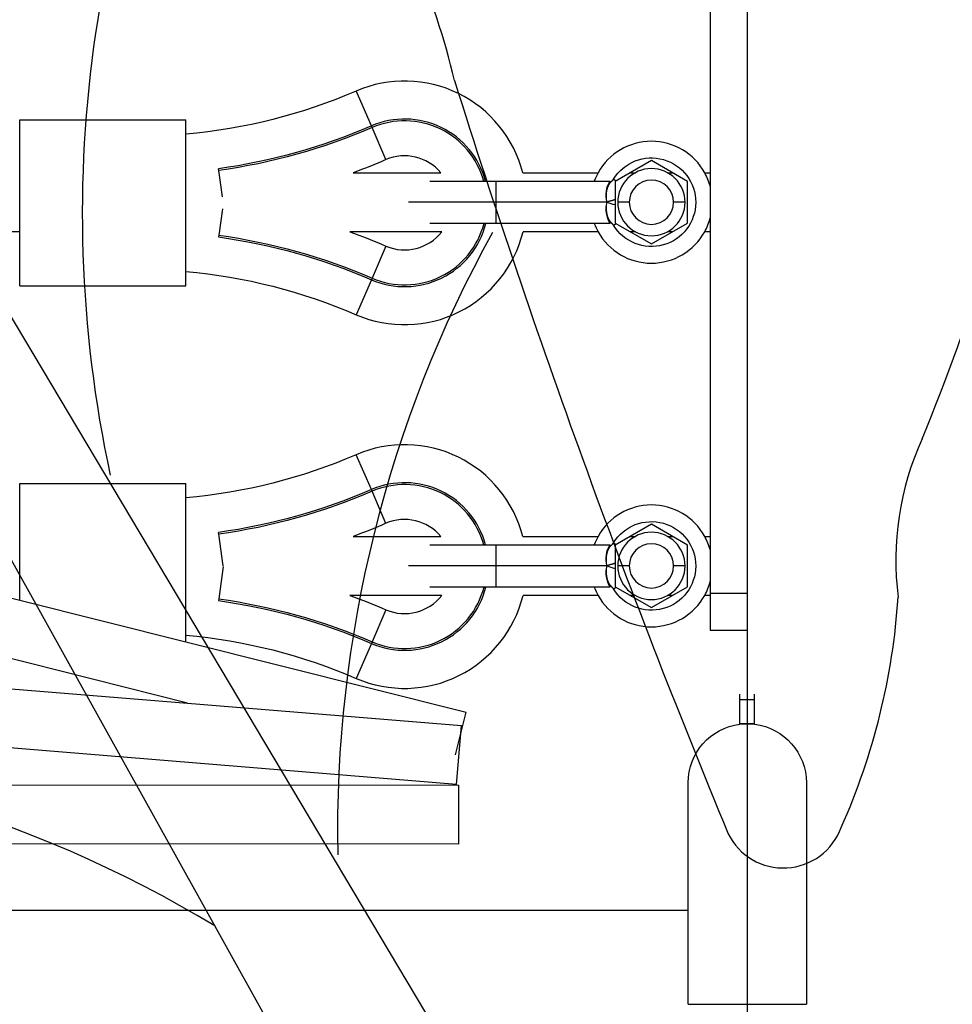
# Model space of a CAD drawing. Units: millimetres. Extents: x -12778 to 12372, y -7025 to 9727.
# Drawn here: x 500 to 753, y -1233 to -967 of the extents above; entities that cross this region are included whole.
import ezdxf

# ---------------------------------------------------------------- set-up
doc = ezdxf.new("R2010")
doc.units = ezdxf.units.MM
doc.layers.add('DEFAULT', color=7, linetype='Continuous')

msp = doc.modelspace()

# ---------------------------------------------------------------- linework, layer by layer
at = {"layer": 'DEFAULT', "color": 0}
for p, q in [((697.02, -368.19), (697.02, -1368.19)), ((697.02, -614.5), (697.02, -1121.87)), ((281.12, -683.26), (647.37, -1298.42)), ((264.17, -693.01), (612.56, -1319.21)), ((687.02, -925.44), (687.02, -1007.95)), ((595.27, -995.29), (591.18, -985.82)), ((500.05, -1007.95), (500.05, -993.62)), ((500.05, -993.62), (545.05, -993.62)), ((545.05, -997.52), (545.05, -993.62)), ((595.46, -995.73), (595.27, -995.29)), ((599.21, -1004.41), (595.46, -995.73)), ((545.05, -1034.71), (545.05, -997.52)), ((671.07, -1004.66), (661.29, -1010.3)), ((680.85, -1010.3), (671.07, -1004.66)), ((500.05, -1023.95), (500.05, -1007.95)), ((553.94, -1007.36), (553.87, -1006.89)), ((554.94, -1014.5), (553.94, -1007.36)), ((590.35, -1007.95), (614.05, -1007.95)), ((636.23, -1007.95), (656.64, -1007.95)), ((665.37, -1007.95), (666.73, -1007.95)), ((675.41, -1007.95), (676.76, -1007.95)), ((685.5, -1007.95), (687.02, -1007.95)), ((687.02, -1007.95), (687.02, -1023.95)), ((611.08, -1010.2), (629.07, -1010.2)), ((629.07, -1010.2), (659.87, -1010.2)), ((629.07, -1015.95), (629.07, -1010.2)), ((660.83, -1009.69), (661.57, -1010.14)), ((661.29, -1010.3), (661.29, -1021.59)), ((680.85, -1021.59), (680.85, -1010.3)), ((629.07, -1015.95), (605.32, -1015.95)), ((659.07, -1015.95), (629.07, -1015.95)), ((629.07, -1021.69), (629.07, -1015.95)), ((665.07, -1015.95), (661.97, -1015.95)), ((680.17, -1015.95), (677.07, -1015.95)), ((554.94, -1017.73), (553.94, -1024.87)), ((500.05, -1023.95), (489.46, -1023.95)), ((500.05, -1038.62), (500.05, -1023.95)), ((614.33, -1023.95), (589.41, -1023.95)), ((629.07, -1021.69), (611.07, -1021.69)), ((659.94, -1021.69), (629.07, -1021.69)), ((656.64, -1023.95), (636.32, -1023.95)), ((660.8, -1022.15), (661.51, -1021.72)), ((661.29, -1021.59), (671.07, -1027.24)), ((666.73, -1023.95), (665.37, -1023.95)), ((671.07, -1027.24), (680.85, -1021.59)), ((676.77, -1023.95), (675.41, -1023.95)), ((687.02, -1023.95), (685.5, -1023.95)), ((687.02, -1023.95), (687.02, -1106.45)), ((553.94, -1024.87), (553.87, -1025.34)), ((599.21, -1027.82), (595.46, -1036.51)), ((545.05, -1038.62), (545.05, -1034.71)), ((595.27, -1036.94), (591.18, -1046.41)), ((595.46, -1036.51), (595.27, -1036.94)), ((500.05, -1038.62), (545.05, -1038.62)), ((595.27, -1093.79), (591.18, -1084.33)), ((500.05, -1106.45), (500.05, -1092.12)), ((500.05, -1092.12), (545.05, -1092.12)), ((545.05, -1096.02), (545.05, -1092.12)), ((545.05, -1133.22), (545.05, -1096.02)), ((595.46, -1094.23), (595.27, -1093.79)), ((599.21, -1102.92), (595.46, -1094.23)), ((671.07, -1103.16), (661.29, -1108.8)), ((680.85, -1108.8), (671.07, -1103.16)), ((500.05, -1122.45), (500.05, -1106.45)), ((553.94, -1105.87), (553.87, -1105.39)), ((555.14, -1114.45), (553.94, -1105.87)), ((590.35, -1106.45), (614.05, -1106.45)), ((636.23, -1106.45), (656.63, -1106.45)), ((665.37, -1106.45), (666.73, -1106.45)), ((675.41, -1106.45), (676.76, -1106.45)), ((685.5, -1106.45), (687.02, -1106.45)), ((687.02, -1106.45), (687.02, -1121.87)), ((611.08, -1108.7), (629.07, -1108.7)), ((629.07, -1108.7), (659.87, -1108.7)), ((629.07, -1114.45), (629.07, -1108.7)), ((660.83, -1108.2), (661.57, -1108.65)), ((661.29, -1108.8), (661.29, -1120.09)), ((680.85, -1120.09), (680.85, -1108.8)), ((555.16, -1114.62), (553.94, -1123.38)), ((629.07, -1114.45), (605.32, -1114.45)), ((659.07, -1114.45), (629.07, -1114.45)), ((629.07, -1120.2), (629.07, -1114.45)), ((665.07, -1114.45), (661.97, -1114.45)), ((680.17, -1114.45), (677.07, -1114.45)), ((495.09, -1122.45), (500.05, -1123.7)), ((500.05, -1123.7), (500.05, -1122.45)), ((614.33, -1122.45), (589.41, -1122.45)), ((629.07, -1120.2), (611.07, -1120.2)), ((659.94, -1120.2), (629.07, -1120.2)), ((656.64, -1122.45), (636.32, -1122.45)), ((660.8, -1120.65), (661.51, -1120.22)), ((661.29, -1120.09), (671.07, -1125.74)), ((666.73, -1122.45), (665.36, -1122.45)), ((671.07, -1125.74), (680.85, -1120.09)), ((676.77, -1122.45), (675.41, -1122.45)), ((687.02, -1122.45), (685.49, -1122.45)), ((687.02, -1121.87), (687.02, -1122.45)), ((687.02, -1121.87), (697.02, -1121.87)), ((687.02, -1122.45), (687.02, -1131.87)), ((697.02, -1121.87), (697.02, -1131.87)), ((500.05, -1123.7), (545.05, -1135.01)), ((553.94, -1123.38), (553.87, -1123.85)), ((599.21, -1126.33), (595.46, -1135.01)), ((545.05, -1135.01), (545.05, -1133.22)), ((687.02, -1131.87), (697.02, -1131.87)), ((545.05, -1135.01), (620.92, -1154.09)), ((595.27, -1135.45), (591.18, -1144.92)), ((595.46, -1135.01), (595.27, -1135.45)), ((545.5, -1151.62), (488.51, -1137.29)), ((494.32, -1147.43), (545.5, -1151.62)), ((695.02, -1150.69), (695.02, -1149.19)), ((699.02, -1150.69), (699.02, -1149.19)), ((545.5, -1151.62), (619.62, -1157.7)), ((695.02, -1157.19), (695.02, -1150.69)), ((699.02, -1150.69), (695.02, -1150.69)), ((699.02, -1157.19), (699.02, -1150.69)), ((618.02, -1165.6), (620.92, -1154.09)), ((699.02, -1157.19), (695.02, -1157.19)), ((695.02, -1157.31), (695.02, -1157.19)), ((699.02, -1157.31), (699.02, -1157.19)), ((618.31, -1173.65), (619.62, -1157.7)), ((618.31, -1173.65), (488.26, -1162.98)), ((681.02, -1207.69), (681.02, -1173.19)), ((713.02, -1173.19), (713.02, -1233.19)), ((494.26, -1173.74), (618.97, -1173.8)), ((618.96, -1189.8), (618.97, -1173.8)), ((618.96, -1189.8), (489.46, -1189.74)), ((494.49, -1207.69), (681.02, -1207.69)), ((681.02, -1233.19), (681.02, -1207.69)), ((681.02, -1233.19), (713.02, -1233.19))]:
    msp.add_line(p, q, dxfattribs=at)
for centre, radius, start, end in [((852.2, -1019.07), 335.2, 151.0199, 192.1927), ((425.78, -1028.1), 197.21, 13.2263, 33.6596), ((136.44, -830.79), 657.04, 337.70727, 347.04568), ((604.26, -1016.12), 33, 14.336, 113.3598), ((2972.85, -243.08), 2468.58, 197.4411, 202.48024), ((604.26, -1016.12), 22.69, 15.1222, 113.3598), ((604.26, -1016.12), 22.21, 15.4544, 113.3598), ((671.07, -1015.95), 16.5, 90, 151.0014), ((671.07, -1015.95), 16.5, 29.0025, 90), ((604.26, -1016.12), 12.75, 39.8566, 113.3598), ((671.07, -1015.95), 16.5, 151.0014, 159.6149), ((671.07, -1015.95), 9.1, 0, 180), ((671.07, -1015.95), 16.5, 14.775, 29.0025), ((671.07, -1015.95), 6, 90, 270), ((671.07, -1015.95), 6, 270, 90), ((671.07, -1015.95), 9.1, 180, 360), ((671.07, -1015.95), 16.5, 330.989, 345.2115), ((604.26, -1016.12), 33, 246.6402, 346.2763), ((604.26, -1016.12), 22.69, 246.6402, 345.7693), ((604.26, -1016.12), 22.21, 246.6402, 345.4594), ((604.26, -1016.12), 12.75, 246.6402, 322.0971), ((671.07, -1015.95), 16.5, 200.386, 209.0025), ((671.07, -1015.95), 16.5, 209.0025, 270), ((671.07, -1015.95), 16.5, 270, 330.989), ((921.28, -1186.53), 335.2, 151.0199, 181.0566), ((816.41, -1112.9), 79.18, 155.4691, 187.283), ((604.26, -1114.62), 33, 14.336, 113.3598), ((604.26, -1114.62), 22.69, 15.1222, 113.3598), ((604.26, -1114.62), 22.21, 15.4544, 113.3598), ((671.07, -1114.45), 16.5, 90, 150.9975), ((671.07, -1114.45), 16.5, 29.0025, 90), ((604.26, -1114.62), 12.75, 39.8566, 113.3598), ((671.07, -1114.45), 16.5, 150.9975, 159.6346), ((671.07, -1114.45), 9.1, 0, 180), ((671.07, -1114.45), 16.5, 14.775, 29.0025), ((671.07, -1114.45), 6, 90, 270), ((671.07, -1114.45), 6, 270, 90), ((671.07, -1114.45), 9.1, 180, 360), ((671.07, -1114.45), 16.5, 330.9975, 345.2122), ((604.26, -1114.62), 33, 246.6402, 346.2763), ((604.26, -1114.62), 22.69, 246.6402, 345.7698), ((604.26, -1114.62), 22.21, 246.6402, 345.4541), ((604.26, -1114.62), 12.75, 246.6402, 322.1169), ((671.07, -1114.45), 16.5, 200.3851, 209.0025), ((671.07, -1114.45), 16.5, 209.0025, 270), ((671.07, -1114.45), 16.5, 270, 330.9975), ((556.36, -1111.14), 181.89, 335.9483, 356.2803), ((379.94, -1499.07), 335.2, 58.9434, 88.9801), ((706.79, -1179.62), 16.65, 206.2021, 340.1823)]:
    msp.add_arc(centre, radius, start, end, dxfattribs=at)
at = {"layer": 'DEFAULT', "color": 0, "extrusion": (0, 0, -1)}
for centre, radius, start, end in [((-531.7, -848.12), 150, 246.6402, 264.8956), ((-531.7, -848.12), 160.31, 246.6402, 262.0504), ((-531.7, -848.12), 160.79, 246.6402, 262.0504), ((-531.7, -848.12), 170.25, 246.6402, 249.8495), ((-671.07, -1015.95), 12, 31.4143, 328.8707), ((-665.94, -1013.98), 7.14, 343.9925, 31.9282), ((-666.25, -1017.8), 7.42, 328.3521, 14.4697), ((-662.56, -1009.25), 7.55, 279.7003, 297.5641), ((-531.7, -1184.12), 170.25, 109.8138, 113.3598), ((-531.7, -1184.12), 160.31, 97.9496, 113.3598), ((-531.7, -1184.12), 160.79, 97.9496, 113.3598), ((-531.7, -1184.12), 150, 95.1044, 113.3598), ((-531.7, -946.62), 150, 246.6402, 264.8956), ((-531.7, -946.62), 160.31, 246.6402, 262.0504), ((-531.7, -946.62), 160.79, 246.6402, 262.0504), ((-531.7, -946.62), 170.25, 246.6402, 249.8498), ((-671.07, -1114.45), 12, 31.4143, 328.8707), ((-665.94, -1112.48), 7.14, 343.9925, 31.9282), ((-666.25, -1116.3), 7.42, 328.3521, 14.4697), ((-662.56, -1107.76), 7.55, 279.7003, 297.5641), ((-531.7, -1282.62), 170.25, 109.8138, 113.3598), ((-531.7, -1282.62), 160.31, 97.9496, 113.3598), ((-531.7, -1282.62), 160.79, 97.9496, 113.3598), ((-531.7, -1282.62), 150, 95.1046, 113.3598), ((-697.02, -1173.19), 16, 0, 82.8291), ((-697.02, -1173.19), 16, 82.8291, 90), ((-697.02, -1173.19), 16, 90, 97.1681), ((-697.02, -1173.19), 16, 97.1681, 180)]:
    msp.add_arc(centre, radius, start, end, dxfattribs=at)
at = {"layer": 'DEFAULT', "color": 0}
for points in [[(659.07, -1015.95), (659.04, -1015.81), (658.98, -1015.54), (658.92, -1015.14), (658.88, -1014.76), (658.87, -1014.41), (658.87, -1014.09), (658.88, -1013.82), (658.9, -1013.57), (658.92, -1013.35), (658.95, -1013.14), (658.98, -1012.93), (659.02, -1012.73), (659.06, -1012.54), (659.11, -1012.36), (659.15, -1012.2), (659.2, -1012.05), (659.25, -1011.9), (659.31, -1011.75), (659.37, -1011.6), (659.45, -1011.44), (659.53, -1011.28), (659.61, -1011.12), (659.71, -1010.96), (659.81, -1010.81), (659.91, -1010.67), (660.02, -1010.54), (660.13, -1010.42), (660.24, -1010.3), (660.36, -1010.2), (660.47, -1010.1), (660.57, -1010.01), (660.66, -1009.91), (660.75, -1009.81), (660.8, -1009.73), (660.83, -1009.69)], [(660.8, -1022.15), (660.77, -1022.11), (660.72, -1022.04), (660.64, -1021.94), (660.56, -1021.86), (660.49, -1021.78), (660.41, -1021.71), (660.34, -1021.65), (660.27, -1021.58), (660.2, -1021.51), (660.13, -1021.44), (660.05, -1021.35), (659.97, -1021.24), (659.88, -1021.12), (659.79, -1020.98), (659.7, -1020.83), (659.61, -1020.68), (659.52, -1020.51), (659.44, -1020.34), (659.37, -1020.17), (659.31, -1020.01), (659.25, -1019.85), (659.2, -1019.7), (659.16, -1019.54), (659.11, -1019.36), (659.07, -1019.17), (659.03, -1018.97), (658.99, -1018.76), (658.96, -1018.55), (658.94, -1018.33), (658.91, -1018.09), (658.9, -1017.82), (658.89, -1017.5), (658.9, -1017.15), (658.93, -1016.77), (658.98, -1016.36), (659.04, -1016.09), (659.07, -1015.95)], [(659.07, -1114.45), (659.04, -1114.31), (658.98, -1114.04), (658.92, -1113.65), (658.88, -1113.27), (658.87, -1112.91), (658.87, -1112.6), (658.88, -1112.32), (658.9, -1112.08), (658.92, -1111.86), (658.95, -1111.64), (658.98, -1111.44), (659.02, -1111.24), (659.06, -1111.04), (659.11, -1110.87), (659.15, -1110.71), (659.2, -1110.56), (659.25, -1110.41), (659.31, -1110.26), (659.37, -1110.1), (659.45, -1109.94), (659.53, -1109.78), (659.61, -1109.62), (659.71, -1109.47), (659.81, -1109.32), (659.91, -1109.18), (660.02, -1109.05), (660.13, -1108.92), (660.24, -1108.81), (660.36, -1108.7), (660.47, -1108.61), (660.57, -1108.51), (660.66, -1108.42), (660.75, -1108.32), (660.8, -1108.24), (660.83, -1108.2)], [(660.8, -1120.65), (660.77, -1120.61), (660.72, -1120.54), (660.64, -1120.45), (660.56, -1120.36), (660.49, -1120.29), (660.41, -1120.22), (660.34, -1120.15), (660.27, -1120.09), (660.2, -1120.02), (660.13, -1119.94), (660.05, -1119.85), (659.97, -1119.74), (659.88, -1119.62), (659.79, -1119.49), (659.7, -1119.34), (659.61, -1119.18), (659.52, -1119.01), (659.44, -1118.84), (659.37, -1118.67), (659.31, -1118.51), (659.25, -1118.36), (659.2, -1118.2), (659.16, -1118.04), (659.11, -1117.87), (659.07, -1117.67), (659.03, -1117.47), (658.99, -1117.27), (658.96, -1117.06), (658.94, -1116.84), (658.91, -1116.59), (658.9, -1116.32), (658.89, -1116.01), (658.9, -1115.66), (658.93, -1115.27), (658.98, -1114.87), (659.04, -1114.59), (659.07, -1114.45)]]:
    msp.add_open_spline(points, degree=3, dxfattribs=at)
for points, knots in [([(659.07, -1015.95), (659.11, -1015.91), (659.19, -1015.86), (659.3, -1015.79), (659.38, -1015.75), (659.46, -1015.71), (659.53, -1015.68), (659.58, -1015.66), (659.64, -1015.64), (659.68, -1015.62), (659.73, -1015.61), (659.78, -1015.59), (659.83, -1015.58), (659.87, -1015.57), (659.93, -1015.55), (659.99, -1015.54), (660.06, -1015.52), (660.14, -1015.5), (660.24, -1015.48), (660.35, -1015.45), (660.47, -1015.42), (660.62, -1015.38), (660.79, -1015.33), (660.98, -1015.28), (661.16, -1015.22), (661.26, -1015.19), (661.29, -1015.18)], [0, 0, 0, 0, 0.030303, 0.0606061, 0.0909091, 0.1212121, 0.1515152, 0.1818182, 0.2121212, 0.2424242, 0.2727273, 0.3030303, 0.3333333, 0.3636364, 0.3939394, 0.4242424, 0.4545455, 0.4848485, 0.5151515, 0.5454545, 0.5757576, 0.6060606, 0.6363636, 0.6666667, 0.6969697, 0.707102, 0.707102, 0.707102, 0.707102]), ([(659.07, -1114.45), (659.11, -1114.42), (659.19, -1114.36), (659.3, -1114.3), (659.38, -1114.25), (659.46, -1114.22), (659.53, -1114.19), (659.58, -1114.17), (659.64, -1114.15), (659.68, -1114.13), (659.73, -1114.11), (659.78, -1114.1), (659.83, -1114.09), (659.87, -1114.07), (659.93, -1114.06), (659.99, -1114.04), (660.06, -1114.02), (660.14, -1114), (660.24, -1113.98), (660.35, -1113.95), (660.47, -1113.92), (660.62, -1113.88), (660.79, -1113.84), (660.98, -1113.78), (661.16, -1113.73), (661.26, -1113.69), (661.29, -1113.68)], [0, 0, 0, 0, 0.030303, 0.0606061, 0.0909091, 0.1212121, 0.1515152, 0.1818182, 0.2121212, 0.2424242, 0.2727273, 0.3030303, 0.3333333, 0.3636364, 0.3939394, 0.4242424, 0.4545455, 0.4848485, 0.5151515, 0.5454545, 0.5757576, 0.6060606, 0.6363636, 0.6666667, 0.6969697, 0.7071168, 0.7071168, 0.7071168, 0.7071168])]:
    msp.add_open_spline(points, degree=3, knots=knots, dxfattribs=at)

doc.saveas('drawing.dxf')
